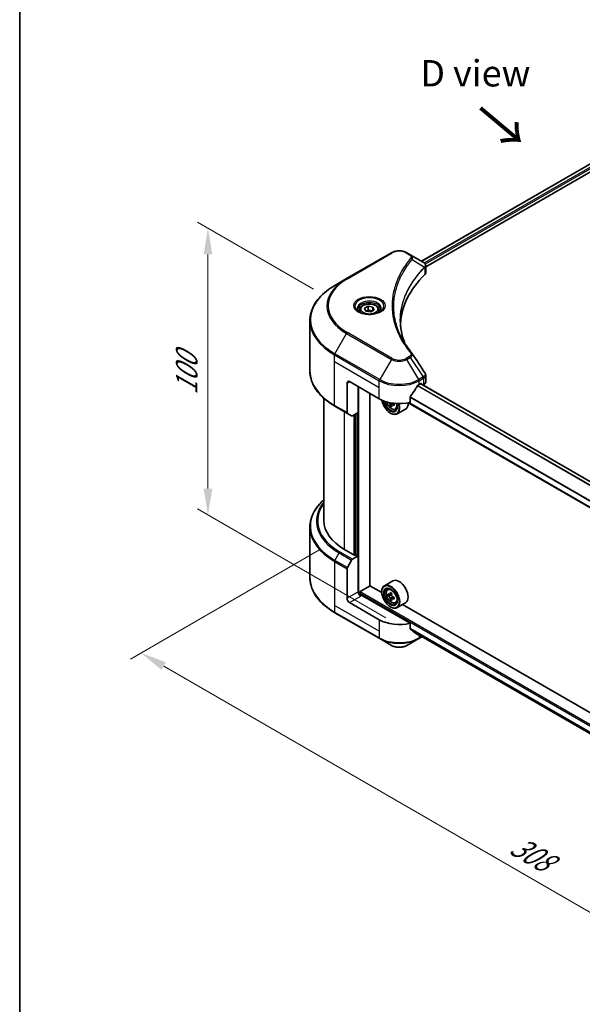
# Model space of a CAD drawing. Units: millimetres. Extents: x 0 to 7685, y 0 to 1264.
# Drawn here: x 0 to 160, y 416 to 697 of the extents above; entities that cross this region are included whole.
import ezdxf

# ---------------------------------------------------------------- set-up
doc = ezdxf.new("R2010")
doc.units = ezdxf.units.MM
doc.header["$LTSCALE"] = 3
doc.layers.get('Defpoints').update_dxf_attribs({"lineweight": 25})
for name, color, linetype, lineweight in [('Border (ISO)', 7, 'Continuous', 35), ('Dimension (ISO)', 7, 'Continuous', 18), ('Symbol (ISO)', 7, 'Continuous', 18), ('Visible (ISO)', 7, 'Continuous', 35), ('Visible Narrow (ISO)', 7, 'Continuous', 25)]:
    doc.layers.add(name, color=color, linetype=linetype, lineweight=lineweight)
doc.styles.add('Note Text (TK)', font='MS PGothic.ttf')
doc.dimstyles.new('Default - Method 1b (TK)', dxfattribs={"dimscale": 3, "dimtxt": 2.5, "dimasz": 2.5, "dimexe": 1, "dimexo": 1.5, "dimgap": 1, "dimtad": 1, "dimrnd": 1e-08, "dimdsep": 46, "dimtxsty": 'Note Text (TK)', "dimcen": 0.09, "dimdle": 5, "dimclrd": 100, "dimclre": 100, "dimclrt": 7, "dimadec": 1, "dimazin": 1, "dimtfac": 1, "dimtmove": 0, "dimatfit": 3, "dimfxl": 1, "dimtolj": 1, "dimlwd": -1, "dimlwe": -1, "dimarcsym": 0})

# ---------------------------------------------------------------- blocks, each defined once
blk = doc.blocks.new('図面枠 tk図枠')
at = {"layer": 'Border (ISO)'}
blk.add_line((14.5, 289), (14.5, 8), dxfattribs=at)
blk = doc.blocks.new('*D18')
at = {"layer": 'Defpoints', "color": 0, "transparency": 16777216}
for p in [(53.61, 637.35), (88.2, 617.37), (108.76, 523.85)]:
    blk.add_point(p, dxfattribs=at)
at = {"layer": 'Dimension (ISO)', "color": 100, "transparency": 16777216}
for p, q in [((83.7, 619.97), (50.61, 639.08)), ((53.61, 563.2), (53.61, 629.85)), ((104.26, 526.45), (50.61, 557.43))]:
    blk.add_line(p, q, dxfattribs=at)
for points in [[(52.36, 629.85), (54.86, 629.85), (53.61, 637.35)], [(52.36, 563.2), (54.86, 563.2), (53.61, 555.7)]]:
    blk.add_solid(points, dxfattribs=at)
at = {"layer": 'Dimension (ISO)', "color": 7, "transparency": 16777216, "insert": (47.55, 589.83), "char_height": 7.5, "attachment_point": 4, "rotation": 90, "style": 'Note Text (TK)'}
blk.add_mtext('\\A1;{\\Q30.000;\\W0.816;\\H0.816x;100}', dxfattribs=at)
blk = doc.blocks.new('*D19')
at = {"layer": 'Defpoints', "color": 0, "transparency": 16777216}
for p in [(89.67, 548.29), (34.52, 516.44), (307.46, 422.54)]:
    blk.add_point(p, dxfattribs=at)
at = {"layer": 'Dimension (ISO)', "color": 100, "transparency": 16777216}
for p, q in [((85.17, 545.69), (31.52, 514.71)), ((245.81, 394.45), (41.01, 512.69)), ((302.96, 419.95), (249.31, 388.97))]:
    blk.add_line(p, q, dxfattribs=at)
for points in [[(41.64, 513.77), (40.39, 511.61), (34.52, 516.44)], [(246.44, 395.53), (245.19, 393.37), (252.31, 390.7)]]:
    blk.add_solid(points, dxfattribs=at)
at = {"layer": 'Dimension (ISO)', "color": 7, "transparency": 16777216, "insert": (140.51, 462.24), "char_height": 7.5, "attachment_point": 4, "rotation": 330, "style": 'Note Text (TK)'}
blk.add_mtext('\\A1;{\\Q30.000;\\W0.816;\\H0.816x;308}', dxfattribs=at)

msp = doc.modelspace()

# ---------------------------------------------------------------- linework, layer by layer
at = {"layer": 'Visible (ISO)'}
for p, q in [((189.6928, 671.3827), (114.4336, 627.9318)), ((115.6064, 626.3359), (191.0018, 669.8655)), ((105.8333, 630.3281), (93.1053, 622.9796)), ((111.2285, 629.7822), (110.283, 630.3281)), ((111.2285, 629.7822), (114.9062, 627.6589)), ((109.3553, 624.9998), (109.3549, 624.9996)), ((115.0523, 626.0161), (115.063, 626.0222)), ((115.471, 626.2578), (115.4713, 626.258)), ((115.6064, 624.7351), (115.6064, 626.6332)), ((93.1053, 622.9796), (89.7769, 621.058)), ((107.8189, 621.8399), (107.8195, 621.8402)), ((96.8229, 614.058), (96.8229, 613.438)), ((98.1787, 614.5186), (99.1993, 615.1078)), ((98.5522, 613.7136), (98.1787, 614.5186)), ((99.9464, 613.498), (98.5522, 613.7136)), ((99.1993, 615.1078), (100.5935, 614.8922)), ((99.1993, 614.0464), (99.1993, 615.1078)), ((100.9671, 614.0872), (99.9464, 613.498)), ((100.5935, 614.8922), (100.9671, 614.0872)), ((100.5935, 613.8715), (100.5935, 614.8922)), ((102.3229, 614.058), (102.3229, 613.438)), ((82.6439, 596.6724), (82.6439, 611.0311)), ((115.6064, 593.5828), (115.6064, 595.481)), ((93.2089, 593.2373), (93.2089, 584.8332)), ((93.916, 593.6455), (102.4013, 588.7466)), ((96.3909, 584.8682), (96.3909, 592.2167)), ((113.715, 592.829), (114.21, 593.1148)), ((260.2199, 508.7541), (114.1564, 593.0839)), ((114.4221, 592.9923), (114.4221, 592.9305)), ((114.8635, 592.6756), (115.0206, 592.7663)), ((86.6439, 554.0455), (86.6439, 588.8729)), ((99.7496, 535.5722), (99.7496, 590.2775)), ((111.1809, 587.7601), (111.1809, 589.3045)), ((89.7769, 586.6455), (93.3125, 584.6043)), ((105.9331, 586.9583), (105.5144, 586.7166)), ((106.5908, 587.366), (105.9932, 587.021)), ((106.1048, 587.4351), (106.1048, 587.0854)), ((106.9781, 585.7435), (107.3986, 585.8858)), ((109.8581, 585.833), (107.454, 584.4449)), ((258.4501, 502.3062), (110.6445, 587.6418)), ((94.5196, 583.9074), (93.3125, 584.6043)), ((96.3909, 584.8682), (94.7696, 583.9321)), ((95.6838, 584.4599), (95.6838, 544.2883)), ((105.5833, 584.6641), (105.654, 584.6232)), ((82.6439, 552.2434), (82.6439, 537.8846)), ((95.4716, 544.1658), (92.5018, 545.8805)), ((94.7696, 543.1073), (96.3909, 544.0434)), ((95.8252, 544.37), (95.4716, 544.1658)), ((96.3909, 544.0434), (95.8252, 544.37)), ((96.3909, 544.0434), (96.3909, 533.8372)), ((93.3125, 540.7526), (94.5196, 542.8434)), ((93.2089, 532), (93.2089, 540.4042)), ((96.9566, 533.9188), (99.785, 535.5518)), ((103.1147, 533.6294), (99.7496, 535.5722)), ((106.2581, 536.9549), (103.854, 535.5668)), ((96.7444, 533.1052), (96.7444, 533.5514)), ((111.1809, 524.8899), (97.098, 533.0207)), ((103.1084, 533.8372), (103.1084, 533.9188)), ((104.7406, 534.5054), (105.0741, 534.7984)), ((105.2702, 532.993), (104.8514, 532.7512)), ((105.9521, 533.3588), (105.3545, 533.0137)), ((105.4661, 533.0781), (105.7689, 532.9033)), ((102.4013, 525.8763), (93.916, 530.7753)), ((105.9331, 531.8448), (105.5144, 531.603)), ((106.5908, 532.2525), (105.9932, 531.9075)), ((106.1048, 532.3215), (106.1048, 531.9719)), ((106.9781, 530.63), (107.3986, 530.7722)), ((109.8581, 530.7195), (107.454, 529.3314)), ((262.9208, 441.3653), (109.0065, 530.2278)), ((89.7769, 527.8578), (102.5048, 520.5093)), ((105.5833, 529.5506), (105.654, 529.5097)), ((111.1809, 523.3456), (111.1809, 524.8899)), ((112.5083, 522.2544), (258.466, 437.9857)), ((102.5048, 520.5093), (105.8333, 518.5876)), ((110.283, 518.5876), (113.6114, 520.5093)), ((113.6114, 520.5093), (114.5712, 521.0634))]:
    msp.add_line(p, q, dxfattribs=at)
for centre, major_axis, ratio, start_param, end_param in [((114.9005, 625.3628), (-0.946, 2.4307), 0.56078354, 5.66517913, 5.67306102), ((114.667, 627.2196), (0.2535, 0.431), 0.57192456, 0.0002322, 0.00514699), ((160.384, 609.159), (-52, 0), 0.57735027, 5.7600423, 6.25046737), ((113.6064, 624.7351), (2, 0), 0.57735027, 5.7600423, 6.28318531), ((93.916, 592.829), (-0.5, 0.866), 0.57735027, 5.49778714, 7.06858347), ((108.0581, 596.5849), (-5.439, -11.2199), 0.5228786, 1.15795131, 1.36554168), ((108.0581, 596.5849), (-5.439, -11.2199), 0.5228786, 1.36554168, 1.45917851), ((108.0581, 596.095), (8, 0), 0.57735027, 5.45283607, 5.49778714), ((114.21, 592.8699), (0.15, 0.2598), 0.57735027, 5.49778714, 7.06858347), ((113.6064, 593.5828), (2, 0), 0.57735027, 5.49778714, 6.28318531), ((108.0581, 592.0125), (8, 0), 0.57735027, 3.92699082, 5.11339037), ((105.5833, 587.5218), (1.75, -3.0311), 0.57735027, 4.12446104, 7.49267955), ((105.5833, 587.5218), (1.35, -2.3383), 0.57735027, 4.1401313, 7.48810043), ((105.654, 587.5626), (1.3, -2.2517), 0.57735027, 4.17215368, 7.049533), ((110.7964, 590.2765), (7.2658, 0), 0.57735027, 3.78991801, 3.81839274), ((110.5754, 590.6592), (-3.6329, -6.2924), 0.57735027, 5.60638522, 5.67068658), ((110.7964, 589.511), (7.1643, 0), 0.57735027, 3.88335773, 3.9706239), ((105.654, 587.5626), (1.8, -3.1177), 0.57735027, 5.49778714, 7.48087189), ((111.0174, 590.404), (3.6329, 6.2924), 0.57735027, 2.46479257, 2.52909393), ((105.7689, 587.629), (0.2375, -0.4114), 0.57735027, 0.78539816, 1.03060253), ((110.7964, 590.2765), (7.2658, 0), 0.57735027, 4.03558889, 4.09989025), ((110.7964, 590.7868), (-7.2658, 0), 0.57735027, 0.89544029, 0.9582976), ((111.6803, 590.0213), (3.5821, 6.2044), 0.57735027, 2.3125614, 2.39982758), ((108.0581, 588.9507), (1.8, -3.1177), 0.57735027, 0, 0.83653779), ((93.5625, 585.0373), (-0.25, -0.433), 0.57735027, 5.49778714, 6.28318531), ((94.7696, 584.3404), (-0.25, -0.433), 0.57735027, 0, 0.78539816), ((106.6439, 554.0455), (-20, 0), 0.57735027, 0, 0.78539816), ((94.7696, 542.6991), (0.25, 0.433), 0.57735027, 0.78539816, 1.57079633), ((93.5625, 540.6083), (0.25, 0.433), 0.57735027, 1.57079633, 2.35619449), ((105.654, 532.4491), (1.8, -3.1177), 0.57735027, 5.49778714, 10.21017612), ((108.0581, 533.8372), (1.8, -3.1177), 0.57735027, 0, 3.14159265), ((97.098, 533.4289), (-0.5, 0.866), 0.57735027, 0.78539816, 2.35619449), ((96.7444, 532.8165), (0.5, 0), 0.57735027, 0.78539816, 1.81411083), ((96.9566, 533.6739), (0.15, 0.2598), 0.57735027, 0.78539816, 2.35619449), ((105.654, 532.4491), (1.3, -2.2517), 0.57735027, 2.37524496, 7.049533), ((109.9125, 535.9284), (-3.5821, -6.2044), 0.57735027, 5.45415406, 5.54142023), ((110.7964, 535.6733), (-7.2658, 0), 0.57735027, 0.61249873, 0.67680009), ((110.7964, 535.1629), (7.2658, 0), 0.57735027, 3.75409138, 3.81839274), ((110.5754, 535.5457), (-3.6329, -6.2924), 0.57735027, 5.32488771, 5.38918907), ((110.7964, 536.4387), (-7.1643, 0), 0.57735027, 0.74176508, 0.82903125), ((105.7689, 532.5155), (0.2375, -0.4114), 0.57735027, 1.79506236, 2.35619449), ((111.0174, 535.2905), (3.6329, 6.2924), 0.57735027, 2.18329505, 2.24759641), ((105.7689, 532.5155), (0.2375, -0.4114), 0.57735027, 0.78539816, 1.3465303), ((93.916, 531.5918), (0.5, -0.866), 0.57735027, 3.92699082, 5.49778714), ((110.5754, 535.5457), (-3.6329, -6.2924), 0.57735027, 5.60638522, 5.67068658), ((110.7964, 534.3975), (7.1643, 0), 0.57735027, 3.88335773, 3.9706239), ((111.0174, 535.2905), (3.6329, 6.2924), 0.57735027, 2.46479257, 2.52909393), ((110.7964, 535.6733), (-7.2658, 0), 0.57735027, 0.89399624, 0.9582976), ((110.7964, 535.1629), (7.2658, 0), 0.57735027, 4.03558889, 4.09989025), ((111.6803, 534.9078), (3.5821, 6.2044), 0.57735027, 2.3125614, 2.39982758), ((108.0581, 529.1423), (-8, 0), 0.57735027, 0.78539816, 1.97179772), ((108.0581, 524.5699), (-7.9882, 5.5845), 0.07779162, 4.1487695, 4.35635987), ((108.0581, 524.5699), (-7.9882, 5.5845), 0.07779162, 4.05513267, 4.1487695), ((108.0581, 525.0598), (-8, 0), 0.57735027, 2.31124341, 2.32004065)]:
    msp.add_ellipse(centre, major_axis=major_axis, ratio=ratio, start_param=start_param, end_param=end_param, dxfattribs=at)
for major_axis in [(1.75, -3.0311), (-1.35, 2.3383)]:
    msp.add_ellipse((105.5833, 532.4083), major_axis=major_axis, ratio=0.57735027, dxfattribs=at)
for points, knots in [([(105.8333, 630.3281), (106.0793, 630.4702), (106.3549, 630.5847), (106.9433, 630.7578), (107.2562, 630.8162), (107.8952, 630.8747), (108.2211, 630.8747), (108.86, 630.8162), (109.173, 630.7578), (109.7614, 630.5847), (110.0369, 630.4702), (110.283, 630.3281)], [4.71238898, 4.71238898, 4.71238898, 4.71238898, 5.02654825, 5.02654825, 5.34070751, 5.34070751, 5.65486678, 5.65486678, 5.96902604, 5.96902604, 6.28318531, 6.28318531, 6.28318531, 6.28318531]), ([(114.9205, 627.6506), (115.0902, 627.5508), (115.2386, 627.4301), (115.4107, 627.2213), (115.4598, 627.1477), (115.5675, 626.9341), (115.6063, 626.7811), (115.606, 626.632)], [0, 0, 0, 0, 0.066937723, 0.066937723, 0.099446916, 0.099446916, 0.155632224, 0.155632224, 0.155632224, 0.155632224]), ([(89.7769, 621.058), (88.8872, 620.5443), (88.0652, 619.9889), (86.5767, 618.8061), (85.9102, 618.1786), (84.7505, 616.8645), (84.2573, 616.1778), (83.4595, 614.7602), (83.155, 614.0292), (82.7471, 612.5425), (82.6439, 611.7869), (82.6439, 611.0311)], [1.570796327, 1.570796327, 1.570796327, 1.570796327, 1.727875959, 1.727875959, 1.884955592, 1.884955592, 2.042035225, 2.042035225, 2.199114858, 2.199114858, 2.35619449, 2.35619449, 2.35619449, 2.35619449]), ([(96.947, 613.343), (96.9134, 613.367), (96.881, 613.3914), (96.7557, 613.491), (96.6744, 613.5681), (96.5386, 613.722), (96.4841, 613.7986), (96.4001, 613.9479), (96.3705, 614.0204), (96.3319, 614.161), (96.3229, 614.2291), (96.3229, 614.2971)], [3.247221149, 3.247221149, 3.247221149, 3.247221149, 3.298672286, 3.298672286, 3.455751919, 3.455751919, 3.612831552, 3.612831552, 3.769911184, 3.769911184, 3.926990817, 3.926990817, 3.926990817, 3.926990817]), ([(96.8229, 614.058), (96.8229, 614.2293), (96.8633, 614.3999), (97.0185, 614.7291), (97.1385, 614.8855), (97.4548, 615.1798), (97.6595, 615.3132), (98.128, 615.5352), (98.3937, 615.6221), (98.953, 615.7395), (99.2463, 615.7702), (99.8327, 615.7744), (100.1257, 615.7481), (100.6859, 615.6402), (100.9528, 615.5585), (101.4361, 615.3428), (101.6521, 615.2086), (102.0028, 614.8956), (102.1399, 614.7171), (102.2887, 614.3727), (102.3229, 614.2156), (102.3229, 614.058)], [2.35619449, 2.35619449, 2.35619449, 2.35619449, 2.62198886, 2.62198886, 2.91161337, 2.91161337, 3.23970828, 3.23970828, 3.57841915, 3.57841915, 3.91455234, 3.91455234, 4.24911174, 4.24911174, 4.58502719, 4.58502719, 4.92367944, 4.92367944, 5.25327908, 5.25327908, 5.49778714, 5.49778714, 5.49778714, 5.49778714]), ([(102.8229, 614.2971), (102.8229, 614.2291), (102.8138, 614.161), (102.7752, 614.0204), (102.7456, 613.9479), (102.6616, 613.7986), (102.6071, 613.722), (102.4714, 613.5681), (102.39, 613.491), (102.2647, 613.3914), (102.2324, 613.367), (102.1987, 613.343)], [0.785398163, 0.785398163, 0.785398163, 0.785398163, 0.942477796, 0.942477796, 1.099557429, 1.099557429, 1.256637061, 1.256637061, 1.413716694, 1.413716694, 1.465167832, 1.465167832, 1.465167832, 1.465167832]), ([(96.6712, 613.4879), (96.9478, 613.3282), (97.2745, 613.188), (97.9991, 612.9667), (98.3977, 612.8862), (99.2256, 612.7971), (99.6551, 612.7892), (100.4966, 612.8483), (100.9085, 612.9153), (101.6678, 613.1144), (102.0154, 613.2461), (102.3694, 613.4288), (102.4228, 613.458), (102.4745, 613.4879)], [3.14159265, 3.14159265, 3.14159265, 3.14159265, 3.4403958, 3.4403958, 3.74272298, 3.74272298, 4.04794488, 4.04794488, 4.35345517, 4.35345517, 4.65653194, 4.65653194, 4.71238898, 4.71238898, 4.71238898, 4.71238898]), ([(89.7769, 586.6455), (88.8872, 587.1592), (88.0652, 587.7146), (86.5767, 588.8974), (85.9102, 589.5249), (84.7505, 590.839), (84.2573, 591.5257), (83.4595, 592.9433), (83.155, 593.6743), (82.7471, 595.161), (82.6439, 595.9166), (82.6439, 596.6724)], [3.141592654, 3.141592654, 3.141592654, 3.141592654, 3.298672286, 3.298672286, 3.455751919, 3.455751919, 3.612831552, 3.612831552, 3.769911184, 3.769911184, 3.926990817, 3.926990817, 3.926990817, 3.926990817]), ([(115.3893, 596.1658), (115.4923, 596.0101), (115.5654, 595.8318), (115.602, 595.5939), (115.6065, 595.5363), (115.6063, 595.4789)], [0, 0, 0, 0, 0.0658588677, 0.0658588677, 0.0866024164, 0.0866024164, 0.0866024164, 0.0866024164]), ([(113.4551, 592.6856), (113.4272, 592.6709), (113.3973, 592.6492), (113.3419, 592.5958), (113.3165, 592.5641), (113.2915, 592.5247), (113.2869, 592.5169), (113.2824, 592.5089)], [-0.0452461794, -0.0452461794, -0.0452461794, -0.0452461794, -0.0339249805, -0.0339249805, -0.0226037816, -0.0226037816, -0.0199303713, -0.0199303713, -0.0199303713, -0.0199303713]), ([(111.2497, 589.4783), (111.2315, 589.4555), (111.2155, 589.4304), (111.1886, 589.3707), (111.1809, 589.3357), (111.1809, 589.3045)], [-0.0201957606, -0.0201957606, -0.0201957606, -0.0201957606, -0.0114837322, -0.0114837322, 0, 0, 0, 0]), ([(104.4651, 587.8858), (104.5056, 587.7425), (104.5571, 587.5987), (104.7129, 587.2389), (104.8306, 587.0262), (105.1011, 586.6322), (105.2537, 586.451), (105.5813, 586.1369), (105.7562, 586.0044), (106.1141, 585.8039), (106.2974, 585.7358), (106.6486, 585.6809), (106.8176, 585.6904), (106.974, 585.7421), (106.976, 585.7428), (106.9781, 585.7435)], [3.5137524, 3.5137524, 3.5137524, 3.5137524, 3.7294293, 3.7294293, 4.06151173, 4.06151173, 4.39336629, 4.39336629, 4.72719714, 4.72719714, 5.06192126, 5.06192126, 5.37861809, 5.37861809, 5.38284387, 5.38284387, 5.38284387, 5.38284387]), ([(105.468, 587.0674), (105.4634, 587.1133), (105.4511, 587.1678), (105.4116, 587.2801), (105.3844, 587.338), (105.3246, 587.4415), (105.2881, 587.494), (105.2106, 587.5844), (105.1696, 587.6223), (105.1321, 587.6492)], [0, 0, 0, 0, 0.0179369429, 0.0179369429, 0.0358738858, 0.0358738858, 0.0538108287, 0.0538108287, 0.0717477716, 0.0717477716, 0.0717477716, 0.0717477716]), ([(106.2458, 587.0062), (106.1992, 587.0278), (106.1503, 587.0418), (106.0622, 587.047), (106.0231, 587.0382), (105.9633, 587.0037), (105.9387, 586.9757), (105.9098, 586.9029), (105.9054, 586.8582), (105.91, 586.8123)], [0, 0, 0, 0, 0.0179369429, 0.0179369429, 0.0358738858, 0.0358738858, 0.0538108287, 0.0538108287, 0.0717477716, 0.0717477716, 0.0717477716, 0.0717477716]), ([(86.6439, 560.0429), (86.1672, 559.6219), (85.7284, 559.1848), (84.7505, 558.0768), (84.2573, 557.3901), (83.4595, 555.9724), (83.155, 555.2414), (82.7471, 553.7547), (82.6439, 552.9991), (82.6439, 552.2434)], [3.347936568, 3.347936568, 3.347936568, 3.347936568, 3.455751919, 3.455751919, 3.612831552, 3.612831552, 3.769911184, 3.769911184, 3.926990817, 3.926990817, 3.926990817, 3.926990817]), ([(89.7769, 527.8578), (88.8872, 528.3714), (88.0652, 528.9268), (86.5767, 530.1097), (85.9102, 530.7371), (84.7505, 532.0512), (84.2573, 532.7379), (83.4595, 534.1556), (83.155, 534.8865), (82.7471, 536.3732), (82.6439, 537.1289), (82.6439, 537.8846)], [1.570796327, 1.570796327, 1.570796327, 1.570796327, 1.727875959, 1.727875959, 1.884955592, 1.884955592, 2.042035225, 2.042035225, 2.199114858, 2.199114858, 2.35619449, 2.35619449, 2.35619449, 2.35619449]), ([(104.7406, 534.5054), (104.6333, 534.4111), (104.5477, 534.2907), (104.4169, 534.0006), (104.3768, 533.8267), (104.3488, 533.4409), (104.3648, 533.2269), (104.452, 532.788), (104.5234, 532.5631), (104.7129, 532.1254), (104.8306, 531.9127), (105.1011, 531.5187), (105.2537, 531.3374), (105.5813, 531.0234), (105.7562, 530.8909), (106.1141, 530.6904), (106.2974, 530.6223), (106.6486, 530.5673), (106.8176, 530.5769), (106.974, 530.6286), (106.976, 530.6293), (106.9781, 530.63)], [2.47113777, 2.47113777, 2.47113777, 2.47113777, 2.74963398, 2.74963398, 3.06145281, 3.06145281, 3.39508775, 3.39508775, 3.7294293, 3.7294293, 4.06151173, 4.06151173, 4.39336629, 4.39336629, 4.72719714, 4.72719714, 5.06192126, 5.06192126, 5.37861809, 5.37861809, 5.38284387, 5.38284387, 5.38284387, 5.38284387]), ([(105.1321, 533.046), (105.1696, 533.0191), (105.2106, 533.0005), (105.2881, 532.9892), (105.3246, 532.9965), (105.3844, 533.031), (105.4116, 533.0605), (105.4511, 533.1394), (105.4634, 533.1887), (105.468, 533.2399)], [-0.2880009693, -0.2880009693, -0.2880009693, -0.2880009693, -0.2700640264, -0.2700640264, -0.2521270835, -0.2521270835, -0.2341901406, -0.2341901406, -0.2162531977, -0.2162531977, -0.2162531977, -0.2162531977]), ([(105.468, 531.9539), (105.4634, 531.9998), (105.4511, 532.0542), (105.4116, 532.1666), (105.3844, 532.2244), (105.3246, 532.328), (105.2881, 532.3805), (105.2106, 532.4708), (105.1696, 532.5088), (105.1321, 532.5357)], [0, 0, 0, 0, 0.0179369429, 0.0179369429, 0.0358738858, 0.0358738858, 0.0538108287, 0.0538108287, 0.0717477716, 0.0717477716, 0.0717477716, 0.0717477716]), ([(105.91, 532.9847), (105.9054, 532.9336), (105.9098, 532.8745), (105.9387, 532.7561), (105.9633, 532.6967), (106.0231, 532.5932), (106.0622, 532.5422), (106.1503, 532.4579), (106.1992, 532.4246), (106.2458, 532.403)], [-0.2880009693, -0.2880009693, -0.2880009693, -0.2880009693, -0.2700640264, -0.2700640264, -0.2521270835, -0.2521270835, -0.2341901406, -0.2341901406, -0.2162531977, -0.2162531977, -0.2162531977, -0.2162531977]), ([(106.2458, 531.8927), (106.1992, 531.9143), (106.1503, 531.9283), (106.0622, 531.9335), (106.0231, 531.9247), (105.9633, 531.8902), (105.9387, 531.8622), (105.9098, 531.7894), (105.9054, 531.7447), (105.91, 531.6988)], [0, 0, 0, 0, 0.0179369429, 0.0179369429, 0.0358738858, 0.0358738858, 0.0538108287, 0.0538108287, 0.0717477716, 0.0717477716, 0.0717477716, 0.0717477716]), ([(111.1809, 523.3456), (111.1809, 523.3149), (111.1883, 523.2842), (111.2148, 523.2375), (111.2311, 523.2198), (111.2497, 523.2058)], [-0.0932612826, -0.0932612826, -0.0932612826, -0.0932612826, -0.0819853568, -0.0819853568, -0.0730776319, -0.0730776319, -0.0730776319, -0.0730776319]), ([(113.2824, 521.65), (113.2869, 521.6465), (113.2916, 521.6433), (113.3165, 521.6289), (113.342, 521.6229), (113.3973, 521.6263), (113.4272, 521.6357), (113.4551, 521.6504)], [-0.0705290281, -0.0705290281, -0.0705290281, -0.0705290281, -0.0678449297, -0.0678449297, -0.056529226, -0.056529226, -0.0452135224, -0.0452135224, -0.0452135224, -0.0452135224]), ([(105.8333, 518.5876), (106.0793, 518.4456), (106.3549, 518.331), (106.9433, 518.1579), (107.2562, 518.0995), (107.8952, 518.0411), (108.2211, 518.0411), (108.86, 518.0995), (109.173, 518.1579), (109.7614, 518.331), (110.0369, 518.4456), (110.283, 518.5876)], [4.71238898, 4.71238898, 4.71238898, 4.71238898, 5.02654825, 5.02654825, 5.34070751, 5.34070751, 5.65486678, 5.65486678, 5.96902604, 5.96902604, 6.28318531, 6.28318531, 6.28318531, 6.28318531])]:
    msp.add_open_spline(points, degree=3, knots=knots, dxfattribs=at)
for points, weights in [([(99.1993, 614.0464), (98.9488, 613.8183), (98.7316, 613.6859)], [2.47907954222, 2.65359322647, 2.66928636516]), ([(100.5117, 613.8243), (99.8648, 613.781), (99.1993, 614.0464)], [1.01523736138, 1.14666441016, 1])]:
    msp.add_rational_spline(points, weights, degree=2, dxfattribs=at)
for points in [[(108.384, 611.0995), (108.3859, 609.0073), (108.7793, 606.9025), (109.5554, 604.8476)], [(108.3847, 611.0995), (108.3847, 611.1068), (108.3847, 611.1142), (108.3847, 611.1216)], [(108.841, 605.9846), (109.6102, 604.5271), (110.5727, 603.0965), (111.7124, 601.7154)], [(111.7124, 601.7154), (111.7381, 601.6843), (111.7622, 601.652), (111.7843, 601.6186)], [(111.795, 601.6015), (112.9906, 599.7899), (114.1877, 597.9794), (115.3858, 596.1697)], [(115.3859, 596.1699), (115.3868, 596.1685), (115.3878, 596.1671), (115.3887, 596.1657)]]:
    msp.add_open_spline(points, degree=3, dxfattribs=at)
at = {"layer": 'Visible Narrow (ISO)'}
for p, q in [((189.834, 671.3628), (114.5215, 627.881)), ((190.5775, 670.9269), (115.2278, 627.4238)), ((190.7896, 670.5595), (115.4908, 627.0857)), ((93.3553, 622.9549), (106.0833, 630.3033)), ((110.033, 630.3033), (110.9785, 629.7575)), ((111.7411, 628.3995), (115.2755, 626.2382)), ((115.3389, 626.1229), (115.3389, 624.1582)), ((115.4559, 627.0655), (115.4556, 627.0654)), ((109.2664, 624.847), (109.2662, 624.8469)), ((89.7769, 601.5816), (93.1053, 607.3466)), ((93.1053, 607.3466), (105.8333, 599.9981)), ((106.0833, 600.2621), (93.3553, 607.6105)), ((89.6734, 599.361), (89.6734, 601.2332)), ((89.6734, 601.2332), (102.4013, 593.8847)), ((102.5048, 594.2331), (89.7769, 601.5816)), ((105.8333, 599.9981), (102.5048, 594.2331)), ((110.9785, 600.8079), (110.033, 600.2621)), ((110.283, 599.9981), (111.2285, 600.544)), ((113.6114, 594.2331), (110.283, 599.9981)), ((111.2285, 600.544), (114.9062, 594.9807)), ((89.6734, 599.361), (102.4013, 592.0125)), ((89.6734, 586.8744), (89.6734, 599.361)), ((114.9062, 594.9807), (113.6114, 594.2331)), ((113.715, 593.8847), (115.0097, 594.6322)), ((115.0206, 594.6384), (115.0206, 592.7663)), ((93.2089, 593.2373), (93.916, 593.6455)), ((96.603, 533.1316), (96.603, 592.0942)), ((102.4013, 592.0125), (102.4013, 593.8847)), ((102.4013, 588.7466), (102.4013, 592.0125)), ((259.4179, 508.0282), (113.236, 592.4263)), ((259.5292, 508.1481), (113.3177, 592.5633)), ((113.715, 592.829), (113.715, 593.8847)), ((260.144, 508.6965), (114.0685, 593.0332)), ((114.21, 593.1148), (114.4221, 592.9923)), ((258.4501, 504.1448), (111.1809, 589.1707)), ((258.4501, 504.2872), (111.181, 589.313)), ((93.2089, 584.8332), (89.6734, 586.8744)), ((105.1321, 587.6492), (105.2128, 587.6958)), ((106.1048, 587.4351), (105.468, 587.0674)), ((106.6155, 587.2196), (106.2458, 587.0062)), ((258.4501, 502.4076), (110.7745, 587.6681)), ((92.5018, 545.8805), (92.5018, 585.0723)), ((95.1181, 584.1334), (95.1181, 544.37)), ((95.5423, 544.2067), (95.5423, 584.3783)), ((96.1787, 584.7457), (96.1787, 544.1658)), ((89.7769, 542.7939), (90.984, 544.8846)), ((90.984, 544.8846), (94.5196, 542.8434)), ((94.7696, 543.1073), (91.234, 545.1485)), ((89.6734, 542.4454), (89.6734, 529.9588)), ((89.6734, 542.4454), (93.2089, 540.4042)), ((93.3125, 540.7526), (89.7769, 542.7939)), ((96.3909, 533.8372), (93.2089, 532)), ((93.916, 530.7753), (97.098, 532.6124)), ((96.7444, 533.5514), (269.9856, 433.5306)), ((96.9566, 533.9188), (269.9856, 434.0205)), ((105.1321, 532.5357), (105.7689, 532.9033)), ((105.468, 533.2399), (105.8377, 533.4533)), ((89.6734, 529.9588), (89.6734, 528.0867)), ((102.4013, 522.6103), (89.6734, 529.9588)), ((106.1048, 532.3215), (105.468, 531.9539)), ((106.6155, 532.1061), (106.2458, 531.8927)), ((102.4013, 520.7382), (89.6734, 528.0867)), ((102.4013, 525.8763), (102.4013, 522.6103)), ((102.4013, 522.6103), (102.4013, 520.7382)), ((111.1809, 523.4793), (258.5437, 438.3994)), ((111.1809, 523.4126), (258.5288, 438.3413)), ((112.5033, 522.2582), (258.4661, 437.9866)), ((113.4551, 521.6504), (112.8004, 522.0284)), ((113.715, 521.5577), (113.715, 520.7382)), ((114.4247, 521.148), (113.715, 520.7382))]:
    msp.add_line(p, q, dxfattribs=at)
for centre, major_axis, ratio, start_param, end_param in [((108.0581, 629.1631), (2.7929, 0), 0.57735027, 0.78539816, 2.35619449), ((106.0833, 629.8951), (-0.25, 0.433), 0.57735027, 5.49778714, 6.28318531), ((110.033, 629.8951), (0.25, 0.433), 0.57735027, 0, 0.78539816), ((110.9785, 629.3492), (0.25, 0.433), 0.57735027, 0, 0.78539816), ((111.3267, 628.3516), (0.3856, -0.3182), 0.7371107, 0.95417388, 2.11728116), ((108.0581, 623.5587), (4, 0), 0.57735027, 1.13371691, 1.13387959), ((108.0581, 623.8474), (-3.8536, 0), 0.57735027, 4.22709057, 4.22727015), ((114.868, 626.2341), (-0.3544, 0.3527), 0.70765843, 3.75530177, 4.10367434), ((114.9057, 626.2672), (0.3038, -0.3971), 0.7825254, 0.71441804, 1.11451011), ((106.6439, 615.2827), (-18.7929, 0), 0.57735027, 5.49778714, 7.06858347), ((106.6439, 615.1631), (-19.1464, 0), 0.57735027, 5.49778714, 7.06858347), ((93.3553, 622.5466), (-0.25, 0.433), 0.57735027, 5.49778714, 6.28318531), ((106.6439, 611.3198), (-23.8536, 0), 0.57735027, 5.49778714, 7.06858347), ((99.5729, 615.1631), (-4.1036, 0), 0.57735027, 2.35619449, 7.06858347), ((99.5729, 614.5858), (3.3964, 0), 0.57735027, 5.59811367, 10.10984959), ((99.5729, 614.2971), (-3.25, 0), 0.57735027, 3.14159265, 6.28318531), ((99.5729, 614.058), (-2.75, 0), 0.57735027, 0, 0.56017967), ((99.5729, 614.058), (2.75, 0), 0.57735027, 5.72300564, 6.28318531), ((106.6439, 611.0311), (-24, 0), 0.57735027, 0, 0.78539816), ((93.3553, 607.2023), (0.25, 0.433), 0.57735027, 0.78539816, 1.57079633), ((90.0269, 601.4373), (0.25, 0.433), 0.57735027, 1.57079633, 2.35619449), ((106.0833, 599.8538), (-0.25, -0.433), 0.57735027, 3.92699082, 4.71238898), ((108.0581, 601.2827), (3.1464, 0), 0.57735027, 3.92699082, 5.49778714), ((108.0581, 601.4023), (-2.7929, 0), 0.57735027, 0.78539816, 2.35619449), ((110.033, 599.8538), (0.25, -0.433), 0.57735027, 1.57079633, 2.35619449), ((110.9785, 600.3997), (0.25, -0.433), 0.57735027, 1.57079633, 2.35619449), ((111.3267, 601.3973), (0.3856, 0.3182), 0.7371107, 6.28268784, 7.3074968), ((106.6439, 596.6724), (-24, 0), 0.57735027, 0, 0.78539816), ((102.7548, 594.0888), (0.25, 0.433), 0.57735027, 1.57079633, 2.35619449), ((108.0581, 597.4393), (-7.8536, 0), 0.57735027, 0.78539816, 2.35619449), ((113.3614, 594.0888), (0.25, -0.433), 0.57735027, 0.78539816, 1.57079633), ((114.9005, 593.0924), (1.2044, 2.0228), 0.56434427, 0.80087396, 0.80875462), ((114.6562, 594.8363), (-0.25, 0.433), 0.57735027, 3.92699082, 4.71238898), ((114.667, 594.8425), (0.2465, -0.435), 0.58272546, 0.79011911, 1.57603082), ((115.1303, 593.6286), (-0.8023, -1.0513), 0.63700816, 4.12203324, 4.13249402), ((108.0581, 597.1507), (8, 0), 0.57735027, 3.92699082, 5.49778714), ((90.0269, 587.0785), (-0.25, -0.433), 0.57735027, 5.49778714, 6.28318531), ((105.8758, 587.6907), (1.0565, -1.8299), 0.57735027, 4.29156195, 7.38872494), ((105.9885, 587.7558), (1.1262, -1.9506), 0.57735027, 6.16824203, 6.70696909), ((106.6439, 552.532), (-23.8536, 0), 0.57735027, 5.70682089, 7.06858347), ((106.6439, 553.9259), (-22.1464, 0), 0.57735027, 5.8392755, 7.06858347), ((106.6439, 554.0455), (-21.7929, 0), 0.57735027, 5.8747172, 7.06858347), ((106.6439, 552.2434), (-24, 0), 0.57735027, 0, 0.78539816), ((91.234, 544.7403), (-0.25, -0.433), 0.57735027, 3.92699082, 4.71238898), ((90.0269, 542.6495), (0.25, 0.433), 0.57735027, 1.57079633, 2.35619449), ((106.6439, 537.8846), (-24, 0), 0.57735027, 0, 0.78539816), ((105.9885, 532.6423), (-1.1262, 1.9506), 0.57735027, 5.85940152, 6.39812858), ((105.9885, 532.6423), (1.1262, -1.9506), 0.57735027, 6.16824203, 6.70696909), ((90.0269, 528.2908), (-0.25, -0.433), 0.57735027, 5.49778714, 6.28318531), ((108.0581, 524.0042), (-8, 0), 0.57735027, 0.78539816, 2.35619449), ((102.7548, 520.9423), (-0.25, -0.433), 0.57735027, 5.49778714, 6.28318531), ((108.0581, 523.7155), (7.8536, 0), 0.57735027, 3.92699082, 5.49778714), ((108.0581, 519.8722), (-3.1464, 0), 0.57735027, 0.78539816, 2.35619449), ((113.3614, 520.9423), (0.25, -0.433), 0.57735027, 0, 0.78539816)]:
    msp.add_ellipse(centre, major_axis=major_axis, ratio=ratio, start_param=start_param, end_param=end_param, dxfattribs=at)
for centre, major_axis in [((99.5729, 615.2827), (4.4571, 0)), ((99.5729, 614.3029), (2.45, 0)), ((105.8758, 532.5772), (1.0565, -1.8299))]:
    msp.add_ellipse(centre, major_axis=major_axis, ratio=0.57735027, dxfattribs=at)
for points, knots in [([(111.3267, 628.7598), (110.8324, 628.1609), (109.9089, 626.9452), (108.3334, 624.4507), (106.8855, 621.2338), (105.7159, 615.9579), (106.3044, 610.6183), (108.3338, 606.1147), (109.9087, 603.6202), (110.8324, 602.4045), (111.3267, 601.8056)], [0, 0, 0, 0, 0.34472946, 0.68945893, 1.37891786, 2.06837678, 3.44729464, 4.13675357, 4.48148303, 4.82621249, 4.82621249, 4.82621249, 4.82621249]), ([(108.8405, 605.9841), (108.6784, 606.2911), (108.5244, 606.5999), (108.3796, 606.909), (108.0325, 607.6499), (107.7367, 608.3921), (107.485, 609.1444), (107.1542, 610.1334), (106.9024, 611.1356), (106.7402, 612.1395), (106.4791, 613.7559), (106.4418, 615.3782), (106.6177, 616.998), (106.6509, 617.3037), (106.6919, 617.6091), (106.7411, 617.9141), (106.9033, 618.9189), (107.1539, 619.9212), (107.4848, 620.9125), (107.7364, 621.6658), (108.032, 622.4081), (108.3792, 623.1496), (108.6276, 623.6801), (108.9031, 624.2097), (109.2004, 624.7318), (109.5568, 625.3577), (109.9476, 625.9775), (110.3702, 626.5865), (110.4047, 626.6362), (110.4395, 626.6859), (110.4744, 626.7355), (110.5088, 626.7842), (110.5433, 626.8329), (110.578, 626.8815), (110.6121, 626.9292), (110.6463, 626.9768), (110.6808, 627.0244), (110.7145, 627.0711), (110.7485, 627.1176), (110.7826, 627.1642), (110.816, 627.2097), (110.8496, 627.2552), (110.8833, 627.3007), (110.9162, 627.345), (110.9493, 627.3893), (110.9826, 627.4336), (111.0138, 627.4752), (111.0452, 627.5167), (111.0767, 627.5582), (111.1083, 627.5999), (111.1402, 627.6416), (111.1722, 627.6833), (111.203, 627.7234), (111.234, 627.7635), (111.2651, 627.8036), (111.2921, 627.8383), (111.3192, 627.8731), (111.3465, 627.9079), (111.3748, 627.944), (111.4032, 627.9801), (111.4318, 628.0163), (111.4581, 628.0495), (111.4846, 628.0827), (111.5112, 628.116), (111.5617, 628.1792), (111.5975, 628.2241), (111.6572, 628.2972), (111.678, 628.3226), (111.7005, 628.3499), (111.7185, 628.3719), (111.7261, 628.3811), (111.7336, 628.3903), (111.7411, 628.3995)], [-4.01691115, -4.01691115, -4.01691115, -4.01691115, -3.84919093, -3.84919093, -3.84919093, -3.44729464, -3.44729464, -3.44729464, -2.91901319, -2.91901319, -2.91901319, -2.06837678, -2.06837678, -2.06837678, -1.90783066, -1.90783066, -1.90783066, -1.37891786, -1.37891786, -1.37891786, -0.97698999, -0.97698999, -0.97698999, -0.68945893, -0.68945893, -0.68945893, -0.34472946, -0.34472946, -0.34472946, -0.31656511, -0.31656511, -0.31656511, -0.28890509, -0.28890509, -0.28890509, -0.26177095, -0.26177095, -0.26177095, -0.23519152, -0.23519152, -0.23519152, -0.20920511, -0.20920511, -0.20920511, -0.18386262, -0.18386262, -0.18386262, -0.16011563, -0.16011563, -0.16011563, -0.13625792, -0.13625792, -0.13625792, -0.11332385, -0.11332385, -0.11332385, -0.09343365, -0.09343365, -0.09343365, -0.07279556, -0.07279556, -0.07279556, -0.05381314, -0.05381314, -0.05381314, -0.01773212, -0.01773212, -0.01773212, -0.00521417, -0.00521417, -0.00521417, 0, 0, 0, 0]), ([(110.9785, 629.7575), (111.1679, 629.6481), (111.4051, 629.4205), (111.4861, 629.0574), (111.4035, 628.8529), (111.3267, 628.7598)], [0, 0, 0, 0, 0.080358178, 0.133930297, 0.187502416, 0.187502416, 0.187502416, 0.187502416]), ([(111.7411, 628.3995), (111.8013, 628.5231), (111.8343, 628.6399), (111.8475, 628.7481), (111.8531, 628.7938), (111.8551, 628.8383), (111.8539, 628.8823), (111.8517, 628.9641), (111.8387, 629.0426), (111.8153, 629.1176), (111.7962, 629.1787), (111.7701, 629.2375), (111.7382, 629.2943), (111.6875, 629.3843), (111.6309, 629.4583), (111.5552, 629.5351), (111.4715, 629.62), (111.3486, 629.7129), (111.2285, 629.7822)], [-0.187502416, -0.187502416, -0.187502416, -0.187502416, -0.149825893, -0.149825893, -0.149825893, -0.133930297, -0.133930297, -0.133930297, -0.104414332, -0.104414332, -0.104414332, -0.080358178, -0.080358178, -0.080358178, -0.04217927, -0.04217927, -0.04217927, 0, 0, 0, 0]), ([(115.2755, 626.2382), (112.6953, 623.6394), (108.8875, 618.0409), (107.908, 610.4795), (109.0852, 606.0135), (109.6761, 604.5329)], [-5.47772979, -5.47772979, -5.47772979, -5.47772979, -3.91266414, -2.34759848, -1.55109829, -1.55109829, -1.55109829, -1.55109829]), ([(108.3847, 611.1216), (108.3855, 613.3591), (108.8192, 615.597), (109.6785, 617.7798), (110.8242, 620.6901), (112.7264, 623.5022), (115.3015, 626.0903)], [2.73885736, 2.73885736, 2.73885736, 2.73885736, 3.91266414, 3.91266414, 3.91266414, 5.47772979, 5.47772979, 5.47772979, 5.47772979]), ([(114.9192, 627.6513), (115.0611, 627.5678), (115.1855, 627.4681), (115.2763, 627.3644), (115.3384, 627.2934), (115.3872, 627.2196), (115.4243, 627.1411), (115.4563, 627.0734), (115.4784, 627.0037), (115.4895, 626.9325), (115.4995, 626.8682), (115.5005, 626.8026), (115.4928, 626.7361), (115.4865, 626.6823), (115.4745, 626.6282), (115.4562, 626.5735), (115.4268, 626.4856), (115.3814, 626.396), (115.3185, 626.3056)], [0, 0, 0, 0, 0.050060504, 0.050060504, 0.050060504, 0.084337626, 0.084337626, 0.084337626, 0.113903258, 0.113903258, 0.113903258, 0.140562711, 0.140562711, 0.140562711, 0.162131477, 0.162131477, 0.162131477, 0.196787795, 0.196787795, 0.196787795, 0.196787795]), ([(115.3389, 626.1229), (115.4624, 626.2248), (115.5462, 626.3452), (115.5837, 626.474), (115.5986, 626.5256), (115.6062, 626.5785), (115.6063, 626.632)], [-0.1967877948, -0.1967877948, -0.1967877948, -0.1967877948, -0.1405627106, -0.1405627106, -0.1405627106, -0.1180385772, -0.1180385772, -0.1180385772, -0.1180385772]), ([(111.3267, 601.8056), (111.3843, 601.7358), (111.4593, 601.5858), (111.462, 601.2214), (111.231, 600.9537), (110.9785, 600.8079)], [0, 0, 0, 0, 0.040179465, 0.080358929, 0.187504168, 0.187504168, 0.187504168, 0.187504168]), ([(111.2285, 600.544), (111.3806, 600.6328), (111.5368, 600.7629), (111.6295, 600.8675), (111.6598, 600.9017), (111.6859, 600.9346), (111.7089, 600.9673), (111.7573, 601.0361), (111.794, 601.1032), (111.8207, 601.1821), (111.8413, 601.2426), (111.8531, 601.3037), (111.8543, 601.3635), (111.8549, 601.3893), (111.8533, 601.4149), (111.8498, 601.4401), (111.841, 601.5025), (111.8206, 601.5633), (111.7841, 601.6187)], [-0.187504168, -0.187504168, -0.187504168, -0.187504168, -0.134326228, -0.134326228, -0.134326228, -0.116955095, -0.116955095, -0.116955095, -0.080358929, -0.080358929, -0.080358929, -0.0522949, -0.0522949, -0.0522949, -0.040179465, -0.040179465, -0.040179465, -0.010194113, -0.010194113, -0.010194113, -0.010194113]), ([(115.3887, 596.1657), (115.4387, 596.0893), (115.471, 596.0079), (115.4866, 595.9257), (115.5015, 595.8473), (115.5013, 595.7676), (115.4873, 595.6886), (115.4743, 595.6153), (115.4502, 595.5449), (115.415, 595.4763), (115.3247, 595.3009), (115.1482, 595.1236), (114.9192, 594.9884)], [0.014579536, 0.014579536, 0.014579536, 0.014579536, 0.05028531, 0.05028531, 0.05028531, 0.084337626, 0.084337626, 0.084337626, 0.115936047, 0.115936047, 0.115936047, 0.196787795, 0.196787795, 0.196787795, 0.196787795]), ([(115.0206, 594.6384), (115.374, 594.8396), (115.587, 595.1294), (115.6051, 595.4363), (115.6059, 595.4504), (115.6063, 595.4647), (115.6063, 595.4789)], [-0.196787795, -0.196787795, -0.196787795, -0.196787795, -0.084337626, -0.084337626, -0.084337626, -0.079146063, -0.079146063, -0.079146063, -0.079146063])]:
    msp.add_open_spline(points, degree=3, knots=knots, dxfattribs=at)
for points in [[(115.3185, 626.3056), (115.3048, 626.2859), (115.2905, 626.2638), (115.2755, 626.2382)], [(115.3015, 626.0903), (115.314, 626.1028), (115.3265, 626.1135), (115.3389, 626.1229)]]:
    msp.add_open_spline(points, degree=3, dxfattribs=at)

# ---------------------------------------------------------------- block references
at = {"xscale": 3, "yscale": 3, "zscale": 3}
msp.add_blockref('図面枠 tk図枠', (-43.5, -24), dxfattribs=at)

# ---------------------------------------------------------------- texts
at = {"layer": 'Symbol (ISO)', "color": 7, "insert": (129.7527, 681.4171), "char_height": 7.5, "attachment_point": 5, "line_spacing_factor": 1.5, "style": 'Note Text (TK)'}
msp.add_mtext('\\fＭＳ Ｐゴシック|b0|i0;D view', dxfattribs=at)
at = {"layer": 'Symbol (ISO)', "color": 7, "insert": (130.5646, 671.7931), "char_height": 12, "attachment_point": 4, "rotation": 320, "line_spacing_factor": 1.5, "style": 'Note Text (TK)'}
msp.add_mtext('\\fＭＳ Ｐゴシック|b0|i0;{\\H12.0000;→}', dxfattribs=at)

# ---------------------------------------------------------------- dimensions: what is measured, and where the dimension line sits
at = {"layer": 'Dimension (ISO)', "color": 100, "true_color": 0x00ff3f}
for base, p1, p2, angle, override, picture, middle in [((53.6053, 637.3452), (108.7596, 523.8522), (88.2023, 617.3706), 270, {"dimgap": 1, "dimdec": 2, "dimlfac": 1.069308, "dimtol": 0, "dimlim": 0, "dimtp": 0, "dimtm": 0, "dimtdec": 2, "dimtofl": 0, "dimatfit": 1}, '*D18', (53.6053, 596.5204)), ((34.519, 516.442), (307.4623, 422.5449), (89.6734, 548.2854), 330, {"dimgap": 1, "dimdec": 2, "dimlfac": 1.224745, "dimtol": 0, "dimlim": 0, "dimtp": 0, "dimtm": 0, "dimtdec": 2, "dimtofl": 0, "dimatfit": 1}, '*D19', (143.4135, 453.5718))]:
    dim = msp.add_linear_dim(base=base, p1=p1, p2=p2, angle=angle, text='{\\Q30.000;\\W0.816;\\H0.816x;<>}', dimstyle='Default - Method 1b (TK)', override=override, dxfattribs=at)
    dim.commit()
    dim.dimension.update_dxf_attribs({"geometry": picture, "text_midpoint": middle, "dimtype": 160})

doc.saveas('drawing.dxf')
